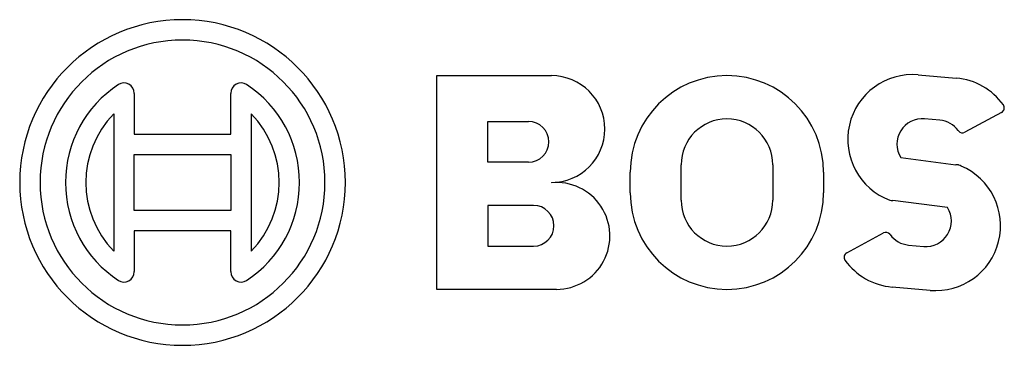
# Model space of a CAD drawing. Extents: x -99 to 321, y -139 to 158.
# Drawn here: x 42 to 81, y 39 to 51 of the extents above; entities that cross this region are included whole.
import ezdxf

# ---------------------------------------------------------------- set-up
doc = ezdxf.new("R2010")
doc.units = 0
doc.layers.add('ADS-AMC2-4WCF', color=254, linetype='CONTINUOUS')

msp = doc.modelspace()

# ---------------------------------------------------------------- linework, layer by layer
at = {"layer": 'ADS-AMC2-4WCF'}
for p, q in [((58.7, 49.2), (63.2, 49.2)), ((58.7, 40.8), (58.7, 49.2)), ((77.62056, 49.23332), (79.11488, 49.10256)), ((46.8, 48.5), (46.8, 46.9)), ((50.6, 46.9), (50.6, 48.5)), ((46, 47.7), (46, 42.3)), ((51.4, 47.7), (51.4, 42.3)), ((80.8968, 47.756), (79.45192, 46.9788)), ((60.7, 47.4), (62.3, 47.4)), ((60.7, 45.8), (60.7, 47.4)), ((78.4686, 47.45264), (77.87088, 47.50492)), ((46.8, 46.9), (50.6, 46.9)), ((79.20396, 47.02636), (79.20392, 47.0264)), ((46.8, 43.9), (46.8, 46.1)), ((46.8, 46.1), (50.6, 46.1)), ((50.6, 46.1), (50.6, 43.9)), ((62.3, 45.8), (60.7, 45.8)), ((68.3, 44.3), (68.3, 45.7)), ((71.9, 45.7), (71.9, 44.3)), ((76.93448, 45.98072), (79.1, 45.7)), ((79.20928, 45.68584), (79.2128, 45.68536)), ((66.3, 44.6), (66.3, 45.4)), ((73.9, 45.4), (73.9, 44.6)), ((63.2, 45), (63.2, 44.99044)), ((78.77, 44.01328), (76.61724, 44.29628)), ((50.6, 43.9), (46.8, 43.9)), ((60.7, 44.1), (60.7, 42.5)), ((62.5, 44.1), (60.7, 44.1)), ((50.6, 43.1), (46.8, 43.1)), ((46.8, 43.1), (46.8, 41.5)), ((50.6, 41.5), (50.6, 43.1)), ((74.80768, 42.238), (76.25256, 43.0152)), ((76.50052, 42.96764), (76.50056, 42.9676)), ((60.7, 42.5), (62.5, 42.5)), ((77.23588, 42.54136), (77.8336, 42.48908)), ((63.4, 40.8), (58.7, 40.8)), ((78.08388, 40.76068), (76.5896, 40.89144))]:
    msp.add_line(p, q, dxfattribs=at)
for centre, radius, start, end in [((48.7, 45), 6.4, 0, 180), ((48.7, 45), 5.6, 0, 180), ((63.2, 47.1), 2.1, -90, 90), ((70.1, 45.4), 3.8, 90, 180), ((70.1, 45.4), 3.8, 0, 90), ((77.39833, 46.69303), 2.55, 85.000371, -110.500503), ((48.70004, 45), 4.6, 123.20435, -123.20435), ((46.40001, 48.51423), 0.4, -1.018554, 123.203781), ((51.00002, 48.51424), 0.4, 56.798616, -178.980039), ((48.69998, 44.99998), 4.6, -56.795722, 56.796067), ((78.8926, 46.56227), 2.55, 35.65613, 84.999232), ((46.39998, 48.5), 0.4, 0, 1.019961), ((51, 48.5), 0.4, 178.980039, 180), ((80.80207, 47.93211), 0.2, -61.724083, 35.664235), ((48.76364, 45), 3.86364, 135.667346, -135.667308), ((48.63636, 45), 3.86364, -44.332654, 44.332654), ((62.3, 46.6), 0.8, -90, 90), ((70.1, 45.7), 1.8, 0, 180), ((77.78372, 46.50873), 1, 84.999784, -148.128959), ((78.38142, 46.45638), 1.00004, 35.59922, 84.998942), ((79.35717, 47.15497), 0.20004, -144.392389, -140.005185), ((79.35719, 47.15494), 0.2, -139.998955, -61.727964), ((79.12916, 45.50214), 0.2, 69.500954, 98.384561), ((78.30616, 43.30101), 2.54996, 69.272726, 69.499497), ((79.18292, 45.48754), 0.20004, 82.428069, 82.612063), ((79.18648, 45.4871), 0.2, 52.569745, 82.438672), ((78.30614, 43.30095), 2.55004, -95.00034, 66.865137), ((48.7, 45), 6.4, 180, 0), ((48.7, 45), 5.6, 180, 0), ((63.4, 42.89999), 2.1, -90, 95.465061), ((70.1, 44.6), 3.8, 180, -90), ((70.1, 44.6), 3.8, -90, 0), ((70.1, 44.3), 1.8, 180, 0), ((76.57532, 44.49184), 0.2, -110.501052, -77.901241), ((62.5, 43.3), 0.8, -90, 90), ((77.92076, 43.48527), 1, -95.000216, 31.871041), ((76.34729, 42.83906), 0.2, 40.001045, 118.272036), ((76.34731, 42.83903), 0.20004, 35.607611, 39.994815), ((77.32306, 43.53762), 1.00004, -144.40078, -95.001058), ((74.90238, 42.06187), 0.2, 118.265632, -144.342446), ((76.81184, 43.43174), 2.55, -144.343688, -94.999872), ((46.39998, 41.48576), 0.4, -123.201384, 1.019961), ((46.4, 41.5), 0.4, -1.019961, 0), ((50.99999, 41.48577), 0.4, 178.981446, -56.796219), ((51.00002, 41.5), 0.4, 180, -178.980039)]:
    msp.add_arc(centre, radius, start, end, dxfattribs=at)

doc.saveas('drawing.dxf')
